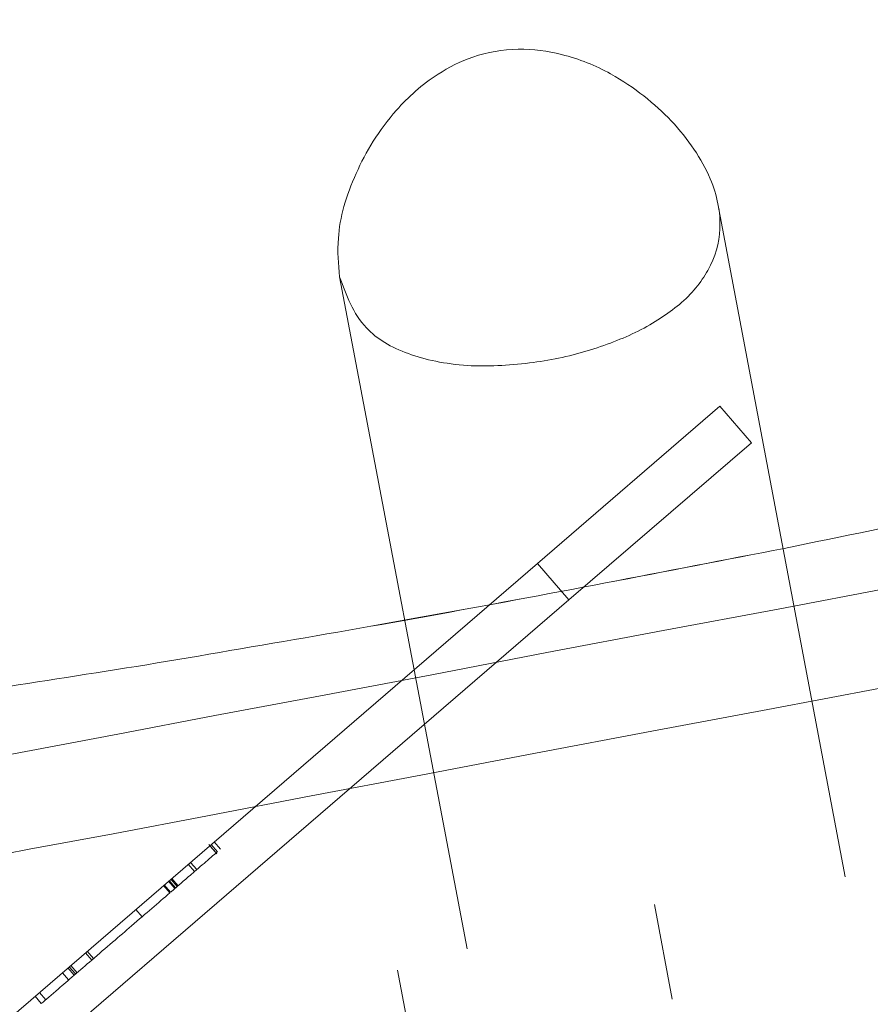
# Model space of a CAD drawing. Units: millimetres. Extents: x -3982 to 4013, y -3758 to 3954.
# Drawn here: x -486 to -468, y -172 to -151 of the extents above; entities that cross this region are included whole.
import ezdxf
from ezdxf.lldxf.tags import DXFTag

# ---------------------------------------------------------------- set-up
doc = ezdxf.new("R2010")
doc.units = ezdxf.units.MM
doc.header["$MEASUREMENT"] = 0
doc.layers.add('Warstwa 1', color=7, linetype='Continuous')
tags = doc.linetypes.add('New Line10', pattern=[1.8, 1.2, -0.6]).pattern_tags.tags
tags[6:7] = [DXFTag(74, 4), DXFTag(75, 0), DXFTag(340, '0'), DXFTag(46, 1.0), DXFTag(50, 0.0), DXFTag(44, 0.0), DXFTag(45, 0.0)]
tags[4:5] = [DXFTag(74, 4), DXFTag(75, 0), DXFTag(340, '0'), DXFTag(46, 1.0), DXFTag(50, 0.0), DXFTag(44, 0.0), DXFTag(45, 0.0)]
tags = doc.linetypes.add('New Line12', pattern=[1.8, 1.2, -0.6]).pattern_tags.tags
tags[6:7] = [DXFTag(74, 4), DXFTag(75, 0), DXFTag(340, '0'), DXFTag(46, 1.0), DXFTag(50, 0.0), DXFTag(44, 0.0), DXFTag(45, 0.0)]
tags[4:5] = [DXFTag(74, 4), DXFTag(75, 0), DXFTag(340, '0'), DXFTag(46, 1.0), DXFTag(50, 0.0), DXFTag(44, 0.0), DXFTag(45, 0.0)]
tags = doc.linetypes.add('New Line129', pattern=[1.8, 1.2, -0.6]).pattern_tags.tags
tags[6:7] = [DXFTag(74, 4), DXFTag(75, 0), DXFTag(340, '0'), DXFTag(46, 1.0), DXFTag(50, 0.0), DXFTag(44, 0.0), DXFTag(45, 0.0)]
tags[4:5] = [DXFTag(74, 4), DXFTag(75, 0), DXFTag(340, '0'), DXFTag(46, 1.0), DXFTag(50, 0.0), DXFTag(44, 0.0), DXFTag(45, 0.0)]
tags = doc.linetypes.add('New Line13', pattern=[1.8, 1.2, -0.6]).pattern_tags.tags
tags[6:7] = [DXFTag(74, 4), DXFTag(75, 0), DXFTag(340, '0'), DXFTag(46, 1.0), DXFTag(50, 0.0), DXFTag(44, 0.0), DXFTag(45, 0.0)]
tags[4:5] = [DXFTag(74, 4), DXFTag(75, 0), DXFTag(340, '0'), DXFTag(46, 1.0), DXFTag(50, 0.0), DXFTag(44, 0.0), DXFTag(45, 0.0)]
tags = doc.linetypes.add('New Line14', pattern=[1.8, 1.2, -0.6]).pattern_tags.tags
tags[6:7] = [DXFTag(74, 4), DXFTag(75, 0), DXFTag(340, '0'), DXFTag(46, 1.0), DXFTag(50, 0.0), DXFTag(44, 0.0), DXFTag(45, 0.0)]
tags[4:5] = [DXFTag(74, 4), DXFTag(75, 0), DXFTag(340, '0'), DXFTag(46, 1.0), DXFTag(50, 0.0), DXFTag(44, 0.0), DXFTag(45, 0.0)]
tags = doc.linetypes.add('New Line15', pattern=[1.8, 1.2, -0.6]).pattern_tags.tags
tags[6:7] = [DXFTag(74, 4), DXFTag(75, 0), DXFTag(340, '0'), DXFTag(46, 1.0), DXFTag(50, 0.0), DXFTag(44, 0.0), DXFTag(45, 0.0)]
tags[4:5] = [DXFTag(74, 4), DXFTag(75, 0), DXFTag(340, '0'), DXFTag(46, 1.0), DXFTag(50, 0.0), DXFTag(44, 0.0), DXFTag(45, 0.0)]
tags = doc.linetypes.add('New Line16', pattern=[1.8, 1.2, -0.6]).pattern_tags.tags
tags[6:7] = [DXFTag(74, 4), DXFTag(75, 0), DXFTag(340, '0'), DXFTag(46, 1.0), DXFTag(50, 0.0), DXFTag(44, 0.0), DXFTag(45, 0.0)]
tags[4:5] = [DXFTag(74, 4), DXFTag(75, 0), DXFTag(340, '0'), DXFTag(46, 1.0), DXFTag(50, 0.0), DXFTag(44, 0.0), DXFTag(45, 0.0)]
tags = doc.linetypes.add('New Line17', pattern=[1.8, 1.2, -0.6]).pattern_tags.tags
tags[6:7] = [DXFTag(74, 4), DXFTag(75, 0), DXFTag(340, '0'), DXFTag(46, 1.0), DXFTag(50, 0.0), DXFTag(44, 0.0), DXFTag(45, 0.0)]
tags[4:5] = [DXFTag(74, 4), DXFTag(75, 0), DXFTag(340, '0'), DXFTag(46, 1.0), DXFTag(50, 0.0), DXFTag(44, 0.0), DXFTag(45, 0.0)]
tags = doc.linetypes.add('New Line19', pattern=[1.8, 1.2, -0.6]).pattern_tags.tags
tags[6:7] = [DXFTag(74, 4), DXFTag(75, 0), DXFTag(340, '0'), DXFTag(46, 1.0), DXFTag(50, 0.0), DXFTag(44, 0.0), DXFTag(45, 0.0)]
tags[4:5] = [DXFTag(74, 4), DXFTag(75, 0), DXFTag(340, '0'), DXFTag(46, 1.0), DXFTag(50, 0.0), DXFTag(44, 0.0), DXFTag(45, 0.0)]
tags = doc.linetypes.add('New Line20', pattern=[1.8, 1.2, -0.6]).pattern_tags.tags
tags[6:7] = [DXFTag(74, 4), DXFTag(75, 0), DXFTag(340, '0'), DXFTag(46, 1.0), DXFTag(50, 0.0), DXFTag(44, 0.0), DXFTag(45, 0.0)]
tags[4:5] = [DXFTag(74, 4), DXFTag(75, 0), DXFTag(340, '0'), DXFTag(46, 1.0), DXFTag(50, 0.0), DXFTag(44, 0.0), DXFTag(45, 0.0)]
tags = doc.linetypes.add('New Line21', pattern=[1.8, 1.2, -0.6]).pattern_tags.tags
tags[6:7] = [DXFTag(74, 4), DXFTag(75, 0), DXFTag(340, '0'), DXFTag(46, 1.0), DXFTag(50, 0.0), DXFTag(44, 0.0), DXFTag(45, 0.0)]
tags[4:5] = [DXFTag(74, 4), DXFTag(75, 0), DXFTag(340, '0'), DXFTag(46, 1.0), DXFTag(50, 0.0), DXFTag(44, 0.0), DXFTag(45, 0.0)]
tags = doc.linetypes.add('New Line22', pattern=[1.8, 1.2, -0.6]).pattern_tags.tags
tags[6:7] = [DXFTag(74, 4), DXFTag(75, 0), DXFTag(340, '0'), DXFTag(46, 1.0), DXFTag(50, 0.0), DXFTag(44, 0.0), DXFTag(45, 0.0)]
tags[4:5] = [DXFTag(74, 4), DXFTag(75, 0), DXFTag(340, '0'), DXFTag(46, 1.0), DXFTag(50, 0.0), DXFTag(44, 0.0), DXFTag(45, 0.0)]
tags = doc.linetypes.add('New Line23', pattern=[1.8, 1.2, -0.6]).pattern_tags.tags
tags[6:7] = [DXFTag(74, 4), DXFTag(75, 0), DXFTag(340, '0'), DXFTag(46, 1.0), DXFTag(50, 0.0), DXFTag(44, 0.0), DXFTag(45, 0.0)]
tags[4:5] = [DXFTag(74, 4), DXFTag(75, 0), DXFTag(340, '0'), DXFTag(46, 1.0), DXFTag(50, 0.0), DXFTag(44, 0.0), DXFTag(45, 0.0)]
tags = doc.linetypes.add('New Line24', pattern=[1.8, 1.2, -0.6]).pattern_tags.tags
tags[6:7] = [DXFTag(74, 4), DXFTag(75, 0), DXFTag(340, '0'), DXFTag(46, 1.0), DXFTag(50, 0.0), DXFTag(44, 0.0), DXFTag(45, 0.0)]
tags[4:5] = [DXFTag(74, 4), DXFTag(75, 0), DXFTag(340, '0'), DXFTag(46, 1.0), DXFTag(50, 0.0), DXFTag(44, 0.0), DXFTag(45, 0.0)]
tags = doc.linetypes.add('New Line25', pattern=[1.8, 1.2, -0.6]).pattern_tags.tags
tags[6:7] = [DXFTag(74, 4), DXFTag(75, 0), DXFTag(340, '0'), DXFTag(46, 1.0), DXFTag(50, 0.0), DXFTag(44, 0.0), DXFTag(45, 0.0)]
tags[4:5] = [DXFTag(74, 4), DXFTag(75, 0), DXFTag(340, '0'), DXFTag(46, 1.0), DXFTag(50, 0.0), DXFTag(44, 0.0), DXFTag(45, 0.0)]
tags = doc.linetypes.add('New Line259', pattern=[1.8, 1.2, -0.6]).pattern_tags.tags
tags[6:7] = [DXFTag(74, 4), DXFTag(75, 0), DXFTag(340, '0'), DXFTag(46, 1.0), DXFTag(50, 0.0), DXFTag(44, 0.0), DXFTag(45, 0.0)]
tags[4:5] = [DXFTag(74, 4), DXFTag(75, 0), DXFTag(340, '0'), DXFTag(46, 1.0), DXFTag(50, 0.0), DXFTag(44, 0.0), DXFTag(45, 0.0)]
tags = doc.linetypes.add('New Line266', pattern=[1.8, 1.2, -0.6]).pattern_tags.tags
tags[6:7] = [DXFTag(74, 4), DXFTag(75, 0), DXFTag(340, '0'), DXFTag(46, 1.0), DXFTag(50, 0.0), DXFTag(44, 0.0), DXFTag(45, 0.0)]
tags[4:5] = [DXFTag(74, 4), DXFTag(75, 0), DXFTag(340, '0'), DXFTag(46, 1.0), DXFTag(50, 0.0), DXFTag(44, 0.0), DXFTag(45, 0.0)]
tags = doc.linetypes.add('New Line294', pattern=[1.8, 1.2, -0.6]).pattern_tags.tags
tags[6:7] = [DXFTag(74, 4), DXFTag(75, 0), DXFTag(340, '0'), DXFTag(46, 1.0), DXFTag(50, 0.0), DXFTag(44, 0.0), DXFTag(45, 0.0)]
tags[4:5] = [DXFTag(74, 4), DXFTag(75, 0), DXFTag(340, '0'), DXFTag(46, 1.0), DXFTag(50, 0.0), DXFTag(44, 0.0), DXFTag(45, 0.0)]
tags = doc.linetypes.add('New Line33', pattern=[1.8, 1.2, -0.6]).pattern_tags.tags
tags[6:7] = [DXFTag(74, 4), DXFTag(75, 0), DXFTag(340, '0'), DXFTag(46, 1.0), DXFTag(50, 0.0), DXFTag(44, 0.0), DXFTag(45, 0.0)]
tags[4:5] = [DXFTag(74, 4), DXFTag(75, 0), DXFTag(340, '0'), DXFTag(46, 1.0), DXFTag(50, 0.0), DXFTag(44, 0.0), DXFTag(45, 0.0)]
tags = doc.linetypes.add('New Line34', pattern=[1.8, 1.2, -0.6]).pattern_tags.tags
tags[6:7] = [DXFTag(74, 4), DXFTag(75, 0), DXFTag(340, '0'), DXFTag(46, 1.0), DXFTag(50, 0.0), DXFTag(44, 0.0), DXFTag(45, 0.0)]
tags[4:5] = [DXFTag(74, 4), DXFTag(75, 0), DXFTag(340, '0'), DXFTag(46, 1.0), DXFTag(50, 0.0), DXFTag(44, 0.0), DXFTag(45, 0.0)]
tags = doc.linetypes.add('New Line35', pattern=[1.8, 1.2, -0.6]).pattern_tags.tags
tags[6:7] = [DXFTag(74, 4), DXFTag(75, 0), DXFTag(340, '0'), DXFTag(46, 1.0), DXFTag(50, 0.0), DXFTag(44, 0.0), DXFTag(45, 0.0)]
tags[4:5] = [DXFTag(74, 4), DXFTag(75, 0), DXFTag(340, '0'), DXFTag(46, 1.0), DXFTag(50, 0.0), DXFTag(44, 0.0), DXFTag(45, 0.0)]
tags = doc.linetypes.add('New Line36', pattern=[1.8, 1.2, -0.6]).pattern_tags.tags
tags[6:7] = [DXFTag(74, 4), DXFTag(75, 0), DXFTag(340, '0'), DXFTag(46, 1.0), DXFTag(50, 0.0), DXFTag(44, 0.0), DXFTag(45, 0.0)]
tags[4:5] = [DXFTag(74, 4), DXFTag(75, 0), DXFTag(340, '0'), DXFTag(46, 1.0), DXFTag(50, 0.0), DXFTag(44, 0.0), DXFTag(45, 0.0)]
tags = doc.linetypes.add('New Line38', pattern=[1.8, 1.2, -0.6]).pattern_tags.tags
tags[6:7] = [DXFTag(74, 4), DXFTag(75, 0), DXFTag(340, '0'), DXFTag(46, 1.0), DXFTag(50, 0.0), DXFTag(44, 0.0), DXFTag(45, 0.0)]
tags[4:5] = [DXFTag(74, 4), DXFTag(75, 0), DXFTag(340, '0'), DXFTag(46, 1.0), DXFTag(50, 0.0), DXFTag(44, 0.0), DXFTag(45, 0.0)]
tags = doc.linetypes.add('New Line41', pattern=[1.8, 1.2, -0.6]).pattern_tags.tags
tags[6:7] = [DXFTag(74, 4), DXFTag(75, 0), DXFTag(340, '0'), DXFTag(46, 1.0), DXFTag(50, 0.0), DXFTag(44, 0.0), DXFTag(45, 0.0)]
tags[4:5] = [DXFTag(74, 4), DXFTag(75, 0), DXFTag(340, '0'), DXFTag(46, 1.0), DXFTag(50, 0.0), DXFTag(44, 0.0), DXFTag(45, 0.0)]
tags = doc.linetypes.add('New Line42', pattern=[1.8, 1.2, -0.6]).pattern_tags.tags
tags[6:7] = [DXFTag(74, 4), DXFTag(75, 0), DXFTag(340, '0'), DXFTag(46, 1.0), DXFTag(50, 0.0), DXFTag(44, 0.0), DXFTag(45, 0.0)]
tags[4:5] = [DXFTag(74, 4), DXFTag(75, 0), DXFTag(340, '0'), DXFTag(46, 1.0), DXFTag(50, 0.0), DXFTag(44, 0.0), DXFTag(45, 0.0)]
tags = doc.linetypes.add('New Line43', pattern=[1.8, 1.2, -0.6]).pattern_tags.tags
tags[6:7] = [DXFTag(74, 4), DXFTag(75, 0), DXFTag(340, '0'), DXFTag(46, 1.0), DXFTag(50, 0.0), DXFTag(44, 0.0), DXFTag(45, 0.0)]
tags[4:5] = [DXFTag(74, 4), DXFTag(75, 0), DXFTag(340, '0'), DXFTag(46, 1.0), DXFTag(50, 0.0), DXFTag(44, 0.0), DXFTag(45, 0.0)]
tags = doc.linetypes.add('New Line46', pattern=[1.8, 1.2, -0.6]).pattern_tags.tags
tags[6:7] = [DXFTag(74, 4), DXFTag(75, 0), DXFTag(340, '0'), DXFTag(46, 1.0), DXFTag(50, 0.0), DXFTag(44, 0.0), DXFTag(45, 0.0)]
tags[4:5] = [DXFTag(74, 4), DXFTag(75, 0), DXFTag(340, '0'), DXFTag(46, 1.0), DXFTag(50, 0.0), DXFTag(44, 0.0), DXFTag(45, 0.0)]
tags = doc.linetypes.add('New Line470', pattern=[1.8, 1.2, -0.6]).pattern_tags.tags
tags[6:7] = [DXFTag(74, 4), DXFTag(75, 0), DXFTag(340, '0'), DXFTag(46, 1.0), DXFTag(50, 0.0), DXFTag(44, 0.0), DXFTag(45, 0.0)]
tags[4:5] = [DXFTag(74, 4), DXFTag(75, 0), DXFTag(340, '0'), DXFTag(46, 1.0), DXFTag(50, 0.0), DXFTag(44, 0.0), DXFTag(45, 0.0)]
tags = doc.linetypes.add('New Line471', pattern=[1.8, 1.2, -0.6]).pattern_tags.tags
tags[6:7] = [DXFTag(74, 4), DXFTag(75, 0), DXFTag(340, '0'), DXFTag(46, 1.0), DXFTag(50, 0.0), DXFTag(44, 0.0), DXFTag(45, 0.0)]
tags[4:5] = [DXFTag(74, 4), DXFTag(75, 0), DXFTag(340, '0'), DXFTag(46, 1.0), DXFTag(50, 0.0), DXFTag(44, 0.0), DXFTag(45, 0.0)]
tags = doc.linetypes.add('New Line48', pattern=[1.8, 1.2, -0.6]).pattern_tags.tags
tags[6:7] = [DXFTag(74, 4), DXFTag(75, 0), DXFTag(340, '0'), DXFTag(46, 1.0), DXFTag(50, 0.0), DXFTag(44, 0.0), DXFTag(45, 0.0)]
tags[4:5] = [DXFTag(74, 4), DXFTag(75, 0), DXFTag(340, '0'), DXFTag(46, 1.0), DXFTag(50, 0.0), DXFTag(44, 0.0), DXFTag(45, 0.0)]
tags = doc.linetypes.add('New Line481', pattern=[1.8, 1.2, -0.6]).pattern_tags.tags
tags[6:7] = [DXFTag(74, 4), DXFTag(75, 0), DXFTag(340, '0'), DXFTag(46, 1.0), DXFTag(50, 0.0), DXFTag(44, 0.0), DXFTag(45, 0.0)]
tags[4:5] = [DXFTag(74, 4), DXFTag(75, 0), DXFTag(340, '0'), DXFTag(46, 1.0), DXFTag(50, 0.0), DXFTag(44, 0.0), DXFTag(45, 0.0)]
tags = doc.linetypes.add('New Line51', pattern=[1.8, 1.2, -0.6]).pattern_tags.tags
tags[6:7] = [DXFTag(74, 4), DXFTag(75, 0), DXFTag(340, '0'), DXFTag(46, 1.0), DXFTag(50, 0.0), DXFTag(44, 0.0), DXFTag(45, 0.0)]
tags[4:5] = [DXFTag(74, 4), DXFTag(75, 0), DXFTag(340, '0'), DXFTag(46, 1.0), DXFTag(50, 0.0), DXFTag(44, 0.0), DXFTag(45, 0.0)]
tags = doc.linetypes.add('New Line52', pattern=[1.8, 1.2, -0.6]).pattern_tags.tags
tags[6:7] = [DXFTag(74, 4), DXFTag(75, 0), DXFTag(340, '0'), DXFTag(46, 1.0), DXFTag(50, 0.0), DXFTag(44, 0.0), DXFTag(45, 0.0)]
tags[4:5] = [DXFTag(74, 4), DXFTag(75, 0), DXFTag(340, '0'), DXFTag(46, 1.0), DXFTag(50, 0.0), DXFTag(44, 0.0), DXFTag(45, 0.0)]
tags = doc.linetypes.add('New Line54', pattern=[1.8, 1.2, -0.6]).pattern_tags.tags
tags[6:7] = [DXFTag(74, 4), DXFTag(75, 0), DXFTag(340, '0'), DXFTag(46, 1.0), DXFTag(50, 0.0), DXFTag(44, 0.0), DXFTag(45, 0.0)]
tags[4:5] = [DXFTag(74, 4), DXFTag(75, 0), DXFTag(340, '0'), DXFTag(46, 1.0), DXFTag(50, 0.0), DXFTag(44, 0.0), DXFTag(45, 0.0)]
tags = doc.linetypes.add('New Line55', pattern=[1.8, 1.2, -0.6]).pattern_tags.tags
tags[6:7] = [DXFTag(74, 4), DXFTag(75, 0), DXFTag(340, '0'), DXFTag(46, 1.0), DXFTag(50, 0.0), DXFTag(44, 0.0), DXFTag(45, 0.0)]
tags[4:5] = [DXFTag(74, 4), DXFTag(75, 0), DXFTag(340, '0'), DXFTag(46, 1.0), DXFTag(50, 0.0), DXFTag(44, 0.0), DXFTag(45, 0.0)]
tags = doc.linetypes.add('New Line56', pattern=[1.8, 1.2, -0.6]).pattern_tags.tags
tags[6:7] = [DXFTag(74, 4), DXFTag(75, 0), DXFTag(340, '0'), DXFTag(46, 1.0), DXFTag(50, 0.0), DXFTag(44, 0.0), DXFTag(45, 0.0)]
tags[4:5] = [DXFTag(74, 4), DXFTag(75, 0), DXFTag(340, '0'), DXFTag(46, 1.0), DXFTag(50, 0.0), DXFTag(44, 0.0), DXFTag(45, 0.0)]
tags = doc.linetypes.add('New Line57', pattern=[1.8, 1.2, -0.6]).pattern_tags.tags
tags[6:7] = [DXFTag(74, 4), DXFTag(75, 0), DXFTag(340, '0'), DXFTag(46, 1.0), DXFTag(50, 0.0), DXFTag(44, 0.0), DXFTag(45, 0.0)]
tags[4:5] = [DXFTag(74, 4), DXFTag(75, 0), DXFTag(340, '0'), DXFTag(46, 1.0), DXFTag(50, 0.0), DXFTag(44, 0.0), DXFTag(45, 0.0)]
tags = doc.linetypes.add('New Line67', pattern=[1.8, 1.2, -0.6]).pattern_tags.tags
tags[6:7] = [DXFTag(74, 4), DXFTag(75, 0), DXFTag(340, '0'), DXFTag(46, 1.0), DXFTag(50, 0.0), DXFTag(44, 0.0), DXFTag(45, 0.0)]
tags[4:5] = [DXFTag(74, 4), DXFTag(75, 0), DXFTag(340, '0'), DXFTag(46, 1.0), DXFTag(50, 0.0), DXFTag(44, 0.0), DXFTag(45, 0.0)]
tags = doc.linetypes.add('New Line68', pattern=[1.8, 1.2, -0.6]).pattern_tags.tags
tags[6:7] = [DXFTag(74, 4), DXFTag(75, 0), DXFTag(340, '0'), DXFTag(46, 1.0), DXFTag(50, 0.0), DXFTag(44, 0.0), DXFTag(45, 0.0)]
tags[4:5] = [DXFTag(74, 4), DXFTag(75, 0), DXFTag(340, '0'), DXFTag(46, 1.0), DXFTag(50, 0.0), DXFTag(44, 0.0), DXFTag(45, 0.0)]
tags = doc.linetypes.add('New Line75', pattern=[1.8, 1.2, -0.6]).pattern_tags.tags
tags[6:7] = [DXFTag(74, 4), DXFTag(75, 0), DXFTag(340, '0'), DXFTag(46, 1.0), DXFTag(50, 0.0), DXFTag(44, 0.0), DXFTag(45, 0.0)]
tags[4:5] = [DXFTag(74, 4), DXFTag(75, 0), DXFTag(340, '0'), DXFTag(46, 1.0), DXFTag(50, 0.0), DXFTag(44, 0.0), DXFTag(45, 0.0)]

msp = doc.modelspace()

# ---------------------------------------------------------------- linework, layer by layer
at = {"layer": 'Warstwa 1', "color": 0, "lineweight": 20}
msp.add_ellipse((-351.996, -315.336), major_axis=(0, 173.924), ratio=1, dxfattribs=at)
at = {"layer": 'Warstwa 1', "color": 0, "lineweight": 18}
for points, knots in [([(-479.007, -156.598), (-478.872, -156.984), (-478.73, -157.364), (-478.448, -157.661), (-478.448, -157.661), (-478.238, -157.89), (-477.939, -158.068), (-477.58, -158.194), (-477.58, -158.194), (-477.228, -158.327), (-476.816, -158.407), (-476.35, -158.442), (-476.35, -158.442), (-475.948, -158.465), (-475.507, -158.441), (-475.063, -158.389), (-475.063, -158.389), (-474.662, -158.334), (-474.252, -158.258), (-473.867, -158.138), (-473.867, -158.138), (-473.49, -158.024), (-473.132, -157.888), (-472.808, -157.728), (-472.808, -157.728), (-472.477, -157.561), (-472.193, -157.369), (-471.952, -157.175), (-471.952, -157.175), (-471.694, -156.953), (-471.499, -156.719), (-471.36, -156.467), (-471.36, -156.467), (-471.204, -156.188), (-471.119, -155.904), (-471.111, -155.607), (-471.111, -155.607), (-471.093, -155.261), (-471.166, -154.915), (-471.31, -154.564), (-471.31, -154.564), (-471.492, -154.153), (-471.76, -153.75), (-472.121, -153.362), (-472.121, -153.362), (-472.463, -153.01), (-472.877, -152.667), (-473.381, -152.388), (-473.381, -152.388), (-473.688, -152.216), (-474.032, -152.077), (-474.401, -151.986), (-474.401, -151.986), (-474.686, -151.915), (-474.988, -151.871), (-475.3, -151.876), (-475.3, -151.876), (-475.62, -151.888), (-475.935, -151.935), (-476.241, -152.04), (-476.241, -152.04), (-476.496, -152.127), (-476.746, -152.25), (-476.963, -152.397), (-476.963, -152.397), (-477.297, -152.606), (-477.586, -152.868), (-477.827, -153.141), (-477.827, -153.141), (-478.191, -153.561), (-478.466, -154.008), (-478.662, -154.454), (-478.662, -154.454), (-478.874, -154.914), (-479.007, -155.372), (-479.032, -155.802), (-479.032, -155.802), (-479.06, -156.077), (-479.03, -156.341), (-479.007, -156.598)], [0, 0, 0, 0, 0.047619, 0.047619, 0.047619, 0.047619, 0.095238, 0.095238, 0.095238, 0.095238, 0.142857, 0.142857, 0.142857, 0.142857, 0.190476, 0.190476, 0.190476, 0.190476, 0.238095, 0.238095, 0.238095, 0.238095, 0.285714, 0.285714, 0.285714, 0.285714, 0.333333, 0.333333, 0.333333, 0.333333, 0.380952, 0.380952, 0.380952, 0.380952, 0.428571, 0.428571, 0.428571, 0.428571, 0.47619, 0.47619, 0.47619, 0.47619, 0.52381, 0.52381, 0.52381, 0.52381, 0.571429, 0.571429, 0.571429, 0.571429, 0.619048, 0.619048, 0.619048, 0.619048, 0.666667, 0.666667, 0.666667, 0.666667, 0.714286, 0.714286, 0.714286, 0.714286, 0.761905, 0.761905, 0.761905, 0.761905, 0.809524, 0.809524, 0.809524, 0.809524, 0.857143, 0.857143, 0.857143, 0.857143, 0.904762, 0.904762, 0.904762, 0.904762, 1, 1, 1, 1]), ([(-495.867, -165.798), (-495.447, -165.858), (-495.019, -165.925), (-494.517, -165.942), (-494.517, -165.942), (-493.973, -165.975), (-493.348, -165.951), (-492.663, -165.903), (-492.663, -165.903), (-491.951, -165.857), (-491.18, -165.787), (-490.336, -165.694), (-490.336, -165.694), (-489.492, -165.601), (-488.568, -165.478), (-487.595, -165.352), (-487.595, -165.352), (-486.606, -165.214), (-485.566, -165.057), (-484.475, -164.883), (-484.475, -164.883), (-483.378, -164.717), (-482.236, -164.526), (-481.065, -164.322), (-481.065, -164.322), (-479.88, -164.12), (-478.673, -163.913), (-477.444, -163.685), (-477.444, -163.685), (-476.208, -163.466), (-474.964, -163.239), (-473.72, -162.999), (-473.72, -162.999), (-472.475, -162.759), (-471.23, -162.518), (-470.007, -162.284), (-470.007, -162.284), (-468.783, -162.035), (-467.581, -161.791), (-466.407, -161.545), (-466.407, -161.545), (-465.24, -161.306), (-464.108, -161.058), (-463.02, -160.82), (-463.02, -160.82), (-461.946, -160.581), (-460.921, -160.345), (-459.953, -160.106), (-459.953, -160.106), (-459, -159.879), (-458.097, -159.656), (-457.265, -159.427), (-457.265, -159.427), (-456.462, -159.211), (-455.715, -158.99), (-455.032, -158.771), (-455.032, -158.771), (-454.378, -158.565), (-453.781, -158.354), (-453.297, -158.135), (-453.297, -158.135), (-452.835, -157.936), (-452.457, -157.716), (-452.087, -157.502)], [0, 0, 0, 0, 0.058824, 0.058824, 0.058824, 0.058824, 0.117647, 0.117647, 0.117647, 0.117647, 0.176471, 0.176471, 0.176471, 0.176471, 0.235294, 0.235294, 0.235294, 0.235294, 0.294118, 0.294118, 0.294118, 0.294118, 0.352941, 0.352941, 0.352941, 0.352941, 0.411765, 0.411765, 0.411765, 0.411765, 0.470588, 0.470588, 0.470588, 0.470588, 0.529412, 0.529412, 0.529412, 0.529412, 0.588235, 0.588235, 0.588235, 0.588235, 0.647059, 0.647059, 0.647059, 0.647059, 0.705882, 0.705882, 0.705882, 0.705882, 0.764706, 0.764706, 0.764706, 0.764706, 0.823529, 0.823529, 0.823529, 0.823529, 0.882353, 0.882353, 0.882353, 0.882353, 1, 1, 1, 1])]:
    msp.add_open_spline(points, degree=3, knots=knots, dxfattribs=at)
at = {"layer": 'Warstwa 1', "color": 0, "linetype": 'New Line471', "lineweight": 18}
msp.add_open_spline([(-468.506, -169.054), (-468.506, -169.054), (-471.151, -155.086), (-471.151, -155.086)], degree=3, dxfattribs=at)
at = {"layer": 'Warstwa 1', "color": 0, "linetype": 'New Line470', "lineweight": 18}
msp.add_open_spline([(-479.007, -156.598), (-479.007, -156.598), (-476.361, -170.552), (-476.361, -170.552)], degree=3, dxfattribs=at)
at = {"layer": 'Warstwa 1', "color": 0, "linetype": 'New Line481', "lineweight": 18}
msp.add_open_spline([(-479.007, -156.598), (-479.007, -156.598), (-479.007, -156.598), (-479.007, -156.598)], degree=3, dxfattribs=at)
at = {"layer": 'Warstwa 1', "color": 0, "linetype": 'New Line266', "lineweight": 18}
msp.add_open_spline([(-452.087, -157.502), (-452.457, -157.716), (-452.835, -157.936), (-453.297, -158.135), (-453.297, -158.135), (-453.781, -158.354), (-454.378, -158.565), (-455.032, -158.771), (-455.032, -158.771), (-455.715, -158.99), (-456.454, -159.204), (-457.265, -159.427), (-457.265, -159.427), (-458.097, -159.656), (-459, -159.879), (-459.953, -160.106), (-459.953, -160.106), (-460.921, -160.345), (-461.946, -160.581), (-463.02, -160.82), (-463.02, -160.82), (-464.108, -161.058), (-465.24, -161.306), (-466.407, -161.545), (-466.407, -161.545), (-467.581, -161.791), (-468.783, -162.035), (-470.007, -162.284), (-470.007, -162.284), (-471.238, -162.525), (-472.483, -162.765), (-473.72, -162.999), (-473.72, -162.999), (-474.964, -163.239), (-476.208, -163.466), (-477.437, -163.693), (-477.437, -163.693), (-478.673, -163.913), (-479.88, -164.12), (-481.065, -164.322), (-481.065, -164.322), (-482.236, -164.526), (-483.378, -164.717), (-484.475, -164.883), (-484.475, -164.883), (-485.566, -165.057), (-486.606, -165.214), (-487.595, -165.352), (-487.595, -165.352), (-488.568, -165.478), (-489.492, -165.601), (-490.336, -165.694), (-490.336, -165.694), (-491.18, -165.787), (-491.951, -165.857), (-492.663, -165.903), (-492.663, -165.903), (-493.34, -165.945), (-493.973, -165.975), (-494.51, -165.949), (-494.51, -165.949), (-495.019, -165.925), (-495.447, -165.858), (-495.867, -165.798)], degree=3, knots=[0, 0, 0, 0, 0.058824, 0.058824, 0.058824, 0.058824, 0.117647, 0.117647, 0.117647, 0.117647, 0.176471, 0.176471, 0.176471, 0.176471, 0.235294, 0.235294, 0.235294, 0.235294, 0.294118, 0.294118, 0.294118, 0.294118, 0.352941, 0.352941, 0.352941, 0.352941, 0.411765, 0.411765, 0.411765, 0.411765, 0.470588, 0.470588, 0.470588, 0.470588, 0.529412, 0.529412, 0.529412, 0.529412, 0.588235, 0.588235, 0.588235, 0.588235, 0.647059, 0.647059, 0.647059, 0.647059, 0.705882, 0.705882, 0.705882, 0.705882, 0.764706, 0.764706, 0.764706, 0.764706, 0.823529, 0.823529, 0.823529, 0.823529, 0.882353, 0.882353, 0.882353, 0.882353, 1, 1, 1, 1], dxfattribs=at)
at = {"layer": 'Warstwa 1', "color": 0, "linetype": 'New Line14', "lineweight": 18}
msp.add_open_spline([(-474.899, -162.549), (-474.899, -162.549), (-471.11, -159.287), (-471.11, -159.287)], degree=3, dxfattribs=at)
at = {"layer": 'Warstwa 1', "color": 0, "linetype": 'New Line15', "lineweight": 18}
msp.add_open_spline([(-471.11, -159.287), (-471.11, -159.287), (-470.457, -160.045), (-470.457, -160.045)], degree=3, dxfattribs=at)
at = {"layer": 'Warstwa 1', "color": 0, "linetype": 'New Line16', "lineweight": 18}
msp.add_open_spline([(-474.246, -163.307), (-474.246, -163.307), (-470.457, -160.045), (-470.457, -160.045)], degree=3, dxfattribs=at)
at = {"layer": 'Warstwa 1', "color": 0, "linetype": 'New Line129', "lineweight": 18}
msp.add_open_spline([(-456.945, -161.039), (-456.945, -161.039), (-456.953, -161.046), (-456.953, -161.046), (-456.953, -161.046), (-456.953, -161.046), (-457.219, -161.09), (-457.219, -161.09), (-457.219, -161.09), (-457.219, -161.09), (-457.83, -161.207), (-457.83, -161.207), (-457.83, -161.207), (-457.83, -161.207), (-458.772, -161.385), (-458.772, -161.385), (-458.772, -161.385), (-458.772, -161.385), (-460.031, -161.624), (-460.031, -161.624), (-460.031, -161.624), (-460.031, -161.624), (-461.577, -161.913), (-461.577, -161.913), (-461.577, -161.913), (-461.577, -161.913), (-463.376, -162.261), (-463.376, -162.261), (-463.376, -162.261), (-463.376, -162.261), (-465.397, -162.642), (-465.397, -162.642), (-465.397, -162.642), (-465.397, -162.642), (-467.584, -163.06), (-467.584, -163.06), (-467.584, -163.06), (-467.584, -163.06), (-469.899, -163.497), (-469.899, -163.497), (-469.899, -163.497), (-469.899, -163.497), (-472.287, -163.943), (-472.287, -163.943), (-472.287, -163.943), (-472.287, -163.943), (-474.704, -164.4), (-474.704, -164.4), (-474.704, -164.4), (-474.704, -164.4), (-477.092, -164.86), (-477.092, -164.86), (-477.092, -164.86), (-477.092, -164.86), (-479.408, -165.297), (-479.408, -165.297), (-479.408, -165.297), (-479.408, -165.297), (-481.601, -165.708), (-481.601, -165.708), (-481.601, -165.708), (-481.601, -165.708), (-483.616, -166.096), (-483.616, -166.096), (-483.616, -166.096), (-483.616, -166.096), (-485.413, -166.43), (-485.413, -166.43), (-485.413, -166.43), (-485.413, -166.43), (-486.967, -166.725), (-486.967, -166.725), (-486.967, -166.725), (-486.967, -166.725), (-488.226, -166.965), (-488.226, -166.965), (-488.226, -166.965), (-488.226, -166.965), (-489.168, -167.142), (-489.168, -167.142), (-489.168, -167.142), (-489.168, -167.142), (-489.779, -167.26), (-489.779, -167.26), (-489.779, -167.26), (-489.779, -167.26), (-490.038, -167.311), (-490.038, -167.311), (-490.038, -167.311), (-490.038, -167.311), (-490.053, -167.31), (-490.053, -167.31)], degree=3, knots=[0, 0, 0, 0, 0.041667, 0.041667, 0.041667, 0.041667, 0.083333, 0.083333, 0.083333, 0.083333, 0.125, 0.125, 0.125, 0.125, 0.166667, 0.166667, 0.166667, 0.166667, 0.208333, 0.208333, 0.208333, 0.208333, 0.25, 0.25, 0.25, 0.25, 0.291667, 0.291667, 0.291667, 0.291667, 0.333333, 0.333333, 0.333333, 0.333333, 0.375, 0.375, 0.375, 0.375, 0.416667, 0.416667, 0.416667, 0.416667, 0.458333, 0.458333, 0.458333, 0.458333, 0.5, 0.5, 0.5, 0.5, 0.541667, 0.541667, 0.541667, 0.541667, 0.583333, 0.583333, 0.583333, 0.583333, 0.625, 0.625, 0.625, 0.625, 0.666667, 0.666667, 0.666667, 0.666667, 0.708333, 0.708333, 0.708333, 0.708333, 0.75, 0.75, 0.75, 0.75, 0.791667, 0.791667, 0.791667, 0.791667, 0.833333, 0.833333, 0.833333, 0.833333, 0.875, 0.875, 0.875, 0.875, 0.916667, 0.916667, 0.916667, 0.916667, 1, 1, 1, 1], dxfattribs=at)
at = {"layer": 'Warstwa 1', "color": 0, "linetype": 'New Line17', "lineweight": 18}
msp.add_open_spline([(-500.209, -184.343), (-500.209, -184.343), (-474.899, -162.549), (-474.899, -162.549)], degree=3, dxfattribs=at)
at = {"layer": 'Warstwa 1', "color": 0, "linetype": 'New Line13', "lineweight": 18}
msp.add_open_spline([(-474.899, -162.549), (-474.899, -162.549), (-474.246, -163.307), (-474.246, -163.307)], degree=3, dxfattribs=at)
at = {"layer": 'Warstwa 1', "color": 0, "linetype": 'New Line259', "lineweight": 18}
msp.add_open_spline([(-489.683, -169.288), (-489.683, -169.288), (-489.502, -169.252), (-489.502, -169.252), (-489.502, -169.252), (-489.502, -169.252), (-488.978, -169.156), (-488.978, -169.156), (-488.978, -169.156), (-488.978, -169.156), (-488.115, -168.994), (-488.115, -168.994), (-488.115, -168.994), (-488.115, -168.994), (-486.935, -168.77), (-486.935, -168.77), (-486.935, -168.77), (-486.935, -168.77), (-485.453, -168.483), (-485.453, -168.483), (-485.453, -168.483), (-485.453, -168.483), (-483.713, -168.16), (-483.713, -168.16), (-483.713, -168.16), (-483.713, -168.16), (-481.749, -167.788), (-481.749, -167.788), (-481.749, -167.788), (-481.749, -167.788), (-479.598, -167.375), (-479.598, -167.375), (-479.598, -167.375), (-479.598, -167.375), (-477.318, -166.942), (-477.318, -166.942), (-477.318, -166.942), (-477.318, -166.942), (-474.938, -166.489), (-474.938, -166.489), (-474.938, -166.489), (-474.938, -166.489), (-472.521, -166.031), (-472.521, -166.031), (-472.521, -166.031), (-472.521, -166.031), (-470.112, -165.58), (-470.112, -165.58), (-470.112, -165.58), (-470.112, -165.58), (-467.774, -165.138), (-467.774, -165.138), (-467.774, -165.138), (-467.774, -165.138), (-465.552, -164.715), (-465.552, -164.715), (-465.552, -164.715), (-465.552, -164.715), (-463.487, -164.323), (-463.487, -164.323), (-463.487, -164.323), (-463.487, -164.323), (-461.639, -163.972), (-461.639, -163.972), (-461.639, -163.972), (-461.639, -163.972), (-460.028, -163.667), (-460.028, -163.667), (-460.028, -163.667), (-460.028, -163.667), (-458.69, -163.412), (-458.69, -163.412), (-458.69, -163.412), (-458.69, -163.412), (-457.662, -163.226), (-457.662, -163.226), (-457.662, -163.226), (-457.662, -163.226), (-456.964, -163.087), (-456.964, -163.087), (-456.964, -163.087), (-456.964, -163.087), (-456.611, -163.021), (-456.611, -163.021), (-456.611, -163.021), (-456.611, -163.021), (-456.568, -163.01), (-456.568, -163.01)], degree=3, knots=[0, 0, 0, 0, 0.043478, 0.043478, 0.043478, 0.043478, 0.086957, 0.086957, 0.086957, 0.086957, 0.130435, 0.130435, 0.130435, 0.130435, 0.173913, 0.173913, 0.173913, 0.173913, 0.217391, 0.217391, 0.217391, 0.217391, 0.26087, 0.26087, 0.26087, 0.26087, 0.304348, 0.304348, 0.304348, 0.304348, 0.347826, 0.347826, 0.347826, 0.347826, 0.391304, 0.391304, 0.391304, 0.391304, 0.434783, 0.434783, 0.434783, 0.434783, 0.478261, 0.478261, 0.478261, 0.478261, 0.521739, 0.521739, 0.521739, 0.521739, 0.565217, 0.565217, 0.565217, 0.565217, 0.608696, 0.608696, 0.608696, 0.608696, 0.652174, 0.652174, 0.652174, 0.652174, 0.695652, 0.695652, 0.695652, 0.695652, 0.73913, 0.73913, 0.73913, 0.73913, 0.782609, 0.782609, 0.782609, 0.782609, 0.826087, 0.826087, 0.826087, 0.826087, 0.869565, 0.869565, 0.869565, 0.869565, 0.913043, 0.913043, 0.913043, 0.913043, 1, 1, 1, 1], dxfattribs=at)
at = {"layer": 'Warstwa 1', "color": 0, "linetype": 'New Line19', "lineweight": 18}
msp.add_open_spline([(-491.925, -178.53), (-491.925, -178.53), (-474.246, -163.307), (-474.246, -163.307)], degree=3, dxfattribs=at)
at = {"layer": 'Warstwa 1', "color": 0, "linetype": 'New Line294', "lineweight": 18}
msp.add_open_spline([(-481.723, -168.386), (-481.723, -168.386), (-481.56, -168.576), (-481.56, -168.576)], degree=3, dxfattribs=at)
at = {"layer": 'Warstwa 1', "color": 0, "linetype": 'New Line34', "lineweight": 18}
msp.add_open_spline([(-481.543, -168.534), (-481.543, -168.534), (-481.673, -168.383), (-481.673, -168.383)], degree=3, dxfattribs=at)
at = {"layer": 'Warstwa 1', "color": 0, "linetype": 'New Line57', "lineweight": 18}
msp.add_open_spline([(-481.543, -168.534), (-481.543, -168.534), (-481.673, -168.383), (-481.673, -168.383)], degree=3, dxfattribs=at)
at = {"layer": 'Warstwa 1', "color": 0, "linetype": 'New Line46', "lineweight": 18}
msp.add_open_spline([(-481.482, -168.482), (-481.482, -168.482), (-481.613, -168.331), (-481.613, -168.331)], degree=3, dxfattribs=at)
at = {"layer": 'Warstwa 1', "color": 0, "linetype": 'New Line22', "lineweight": 18}
msp.add_open_spline([(-481.543, -168.534), (-481.55, -168.541), (-481.558, -168.547), (-481.581, -168.567), (-481.581, -168.567), (-481.611, -168.593), (-481.656, -168.632), (-481.717, -168.684), (-481.717, -168.684), (-481.762, -168.724), (-481.808, -168.763), (-481.861, -168.808), (-481.861, -168.808), (-481.914, -168.854), (-481.967, -168.9), (-482.02, -168.945)], degree=3, knots=[0, 0, 0, 0, 0.2, 0.2, 0.2, 0.2, 0.4, 0.4, 0.4, 0.4, 0.6, 0.6, 0.6, 0.6, 1, 1, 1, 1], dxfattribs=at)
at = {"layer": 'Warstwa 1', "color": 0, "linetype": 'New Line33', "lineweight": 18}
msp.add_open_spline([(-481.573, -168.56), (-481.573, -168.56), (-481.704, -168.409), (-481.704, -168.409)], degree=3, dxfattribs=at)
at = {"layer": 'Warstwa 1', "color": 0, "linetype": 'New Line20', "lineweight": 18}
msp.add_open_spline([(-482.02, -168.945), (-482.02, -168.945), (-482.151, -168.794), (-482.151, -168.794)], degree=3, dxfattribs=at)
at = {"layer": 'Warstwa 1', "color": 0, "linetype": 'New Line67', "lineweight": 18}
msp.add_open_spline([(-481.975, -168.906), (-481.975, -168.906), (-482.105, -168.755), (-482.105, -168.755)], degree=3, dxfattribs=at)
at = {"layer": 'Warstwa 1', "color": 0, "linetype": 'New Line21', "lineweight": 18}
msp.add_open_spline([(-482.02, -168.945), (-482.103, -169.017), (-482.187, -169.089), (-482.255, -169.148), (-482.255, -169.148), (-482.331, -169.213), (-482.384, -169.258), (-482.429, -169.298), (-482.429, -169.298), (-482.49, -169.35), (-482.505, -169.363), (-482.52, -169.376)], degree=3, knots=[0, 0, 0, 0, 0.25, 0.25, 0.25, 0.25, 0.5, 0.5, 0.5, 0.5, 1, 1, 1, 1], dxfattribs=at)
at = {"layer": 'Warstwa 1', "color": 0, "linetype": 'New Line48', "lineweight": 18}
msp.add_open_spline([(-482.429, -169.298), (-482.429, -169.298), (-482.56, -169.146), (-482.56, -169.146)], degree=3, dxfattribs=at)
at = {"layer": 'Warstwa 1', "color": 0, "linetype": 'New Line68', "lineweight": 18}
msp.add_open_spline([(-482.414, -169.285), (-482.414, -169.285), (-482.545, -169.133), (-482.545, -169.133)], degree=3, dxfattribs=at)
at = {"layer": 'Warstwa 1', "color": 0, "linetype": 'New Line54', "lineweight": 18}
msp.add_open_spline([(-482.384, -169.258), (-482.384, -169.258), (-482.514, -169.107), (-482.514, -169.107)], degree=3, dxfattribs=at)
at = {"layer": 'Warstwa 1', "color": 0, "linetype": 'New Line55', "lineweight": 18}
msp.add_open_spline([(-482.361, -169.239), (-482.361, -169.239), (-482.492, -169.087), (-482.492, -169.087)], degree=3, dxfattribs=at)
at = {"layer": 'Warstwa 1', "color": 0, "linetype": 'New Line25', "lineweight": 18}
msp.add_open_spline([(-482.536, -169.389), (-482.778, -169.598), (-483.021, -169.807), (-483.331, -170.074), (-483.331, -170.074), (-483.452, -170.179), (-483.581, -170.29), (-483.725, -170.413), (-483.725, -170.413), (-483.862, -170.531), (-484.006, -170.655), (-484.157, -170.785)], degree=3, knots=[0, 0, 0, 0, 0.25, 0.25, 0.25, 0.25, 0.5, 0.5, 0.5, 0.5, 1, 1, 1, 1], dxfattribs=at)
at = {"layer": 'Warstwa 1', "color": 0, "linetype": 'New Line35', "lineweight": 18}
msp.add_open_spline([(-482.536, -169.389), (-482.536, -169.389), (-482.666, -169.238), (-482.666, -169.238)], degree=3, dxfattribs=at)
at = {"layer": 'Warstwa 1', "color": 0, "linetype": 'New Line36', "lineweight": 18}
msp.add_open_spline([(-482.52, -169.376), (-482.52, -169.376), (-482.651, -169.224), (-482.651, -169.224)], degree=3, dxfattribs=at)
at = {"layer": 'Warstwa 1', "color": 0, "linetype": 'New Line10', "lineweight": 18}
msp.add_open_spline([(-472.47, -169.63), (-472.47, -169.63), (-472.099, -171.594), (-472.099, -171.594)], degree=3, dxfattribs=at)
at = {"layer": 'Warstwa 1', "color": 0, "linetype": 'New Line43', "lineweight": 18}
msp.add_open_spline([(-483.111, -169.885), (-483.111, -169.885), (-483.242, -169.733), (-483.242, -169.733)], degree=3, dxfattribs=at)
at = {"layer": 'Warstwa 1', "color": 0, "linetype": 'New Line24', "lineweight": 18}
msp.add_open_spline([(-484.157, -170.785), (-484.157, -170.785), (-484.288, -170.634), (-484.288, -170.634)], degree=3, dxfattribs=at)
at = {"layer": 'Warstwa 1', "color": 0, "linetype": 'New Line41', "lineweight": 18}
msp.add_open_spline([(-484.119, -170.753), (-484.119, -170.753), (-484.25, -170.601), (-484.25, -170.601)], degree=3, dxfattribs=at)
at = {"layer": 'Warstwa 1', "color": 0, "linetype": 'New Line23', "lineweight": 18}
msp.add_open_spline([(-484.157, -170.785), (-484.278, -170.89), (-484.4, -170.994), (-484.521, -171.099), (-484.521, -171.099), (-484.642, -171.203), (-484.756, -171.301), (-484.847, -171.379), (-484.847, -171.379), (-484.998, -171.51), (-485.104, -171.601), (-485.203, -171.686)], degree=3, knots=[0, 0, 0, 0, 0.25, 0.25, 0.25, 0.25, 0.5, 0.5, 0.5, 0.5, 1, 1, 1, 1], dxfattribs=at)
at = {"layer": 'Warstwa 1', "color": 0, "linetype": 'New Line56', "lineweight": 18}
msp.add_open_spline([(-484.635, -171.196), (-484.635, -171.196), (-484.765, -171.045), (-484.765, -171.045)], degree=3, dxfattribs=at)
at = {"layer": 'Warstwa 1', "color": 0, "linetype": 'New Line51', "lineweight": 18}
msp.add_open_spline([(-484.521, -171.099), (-484.521, -171.099), (-484.651, -170.947), (-484.651, -170.947)], degree=3, dxfattribs=at)
at = {"layer": 'Warstwa 1', "color": 0, "linetype": 'New Line42', "lineweight": 18}
msp.add_open_spline([(-484.491, -171.072), (-484.491, -171.072), (-484.621, -170.921), (-484.621, -170.921)], degree=3, dxfattribs=at)
at = {"layer": 'Warstwa 1', "color": 0, "linetype": 'New Line52', "lineweight": 18}
msp.add_open_spline([(-484.46, -171.046), (-484.46, -171.046), (-484.591, -170.895), (-484.591, -170.895)], degree=3, dxfattribs=at)
at = {"layer": 'Warstwa 1', "color": 0, "linetype": 'New Line12', "lineweight": 18}
msp.add_open_spline([(-477.805, -170.99), (-477.805, -170.99), (-477.435, -172.968), (-477.435, -172.968)], degree=3, dxfattribs=at)
at = {"layer": 'Warstwa 1', "color": 0, "linetype": 'New Line75', "lineweight": 18}
msp.add_open_spline([(-485.112, -171.607), (-485.112, -171.607), (-485.243, -171.456), (-485.243, -171.456)], degree=3, dxfattribs=at)
at = {"layer": 'Warstwa 1', "color": 0, "linetype": 'New Line38', "lineweight": 18}
msp.add_open_spline([(-485.203, -171.686), (-485.203, -171.686), (-485.333, -171.534), (-485.333, -171.534)], degree=3, dxfattribs=at)

doc.saveas('drawing.dxf')
